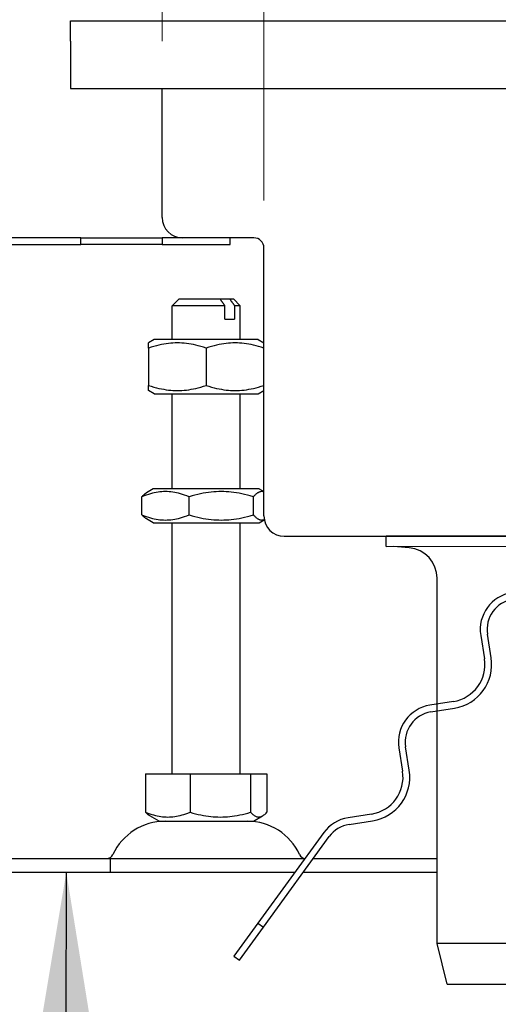
# Model space of a CAD drawing. Units: inches. Extents: x 0.98 to 7.56, y 0.79 to 10.26.
# Drawn here: x 5.19 to 5.59, y 7.46 to 8.27 of the extents above; entities that cross this region are included whole.
import ezdxf

# ---------------------------------------------------------------- set-up
doc = ezdxf.new("R2010")
doc.units = ezdxf.units.IN
doc.header["$MEASUREMENT"] = 0
doc.styles.add('SLDTEXTSTYLE0', font='TXT', dxfattribs={"width": 0.605})
doc.dimstyles.new('SLDDIMSTYLE0', dxfattribs={"dimtxt": 0.080892, "dimasz": 0.13, "dimexe": 0, "dimexo": 0.0625, "dimgap": 0.020223, "dimtad": 1, "dimlfac": 7, "dimrnd": 1e-09, "dimzin": 4, "dimdsep": 46, "dimtxsty": 'SLDTEXTSTYLE0', "dimsah": 1, "dimcen": 0.09, "dimadec": 0, "dimazin": 1, "dimtfac": 1, "dimtofl": 0, "dimtmove": 0, "dimatfit": 3, "dimfxl": 0, "dimfrac": 2, "dimtolj": 1, "dimtzin": 12, "dimarcsym": 0})
doc.dimstyles.new('SLDDIMSTYLE1', dxfattribs={"dimtxt": 0.080892, "dimasz": 0.13, "dimexe": 0, "dimexo": 0.0625, "dimgap": 0.020223, "dimtad": 1, "dimlfac": 7, "dimrnd": 1e-09, "dimzin": 12, "dimdsep": 46, "dimtxsty": 'SLDTEXTSTYLE0', "dimsah": 1, "dimcen": 0.09, "dimadec": 0, "dimazin": 3, "dimtfac": 1, "dimtofl": 0, "dimtmove": 0, "dimatfit": 3, "dimfxl": 0, "dimfrac": 2, "dimtolj": 1, "dimtzin": 12, "dimarcsym": 0})
doc.dimstyles.new('SLDDIMSTYLE2', dxfattribs={"dimtxt": 0.080892, "dimasz": 0.13, "dimexe": 0, "dimexo": 0.0625, "dimgap": 0.020223, "dimtad": 1, "dimlfac": 7, "dimrnd": 1e-09, "dimzin": 12, "dimdsep": 46, "dimtxsty": 'SLDTEXTSTYLE0', "dimsah": 1, "dimcen": 0.09, "dimadec": 0, "dimazin": 3, "dimtfac": 1, "dimtmove": 0, "dimatfit": 0, "dimfxl": 0, "dimfrac": 2, "dimtolj": 1, "dimtzin": 12, "dimarcsym": 0})
doc.dimstyles.new('SLDDIMSTYLE7', dxfattribs={"dimtxt": 0.18, "dimasz": 0.13, "dimexe": 0, "dimexo": 0.0625, "dimgap": 0, "dimtad": 0, "dimtih": 1, "dimtoh": 1, "dimdec": 0, "dimrnd": 1e-09, "dimzin": 0, "dimdsep": 46, "dimtxsty": 'Standard', "dimsah": 1, "dimcen": 0.09, "dimadec": 0, "dimazin": 0, "dimtfac": 0.13, "dimtdec": 0, "dimtofl": 0, "dimtmove": 0, "dimatfit": 3, "dimfxl": 0, "dimfrac": 2, "dimtolj": 1, "dimtzin": 0, "dimarcsym": 0})

# ---------------------------------------------------------------- blocks, each defined once
blk = doc.blocks.new('_D')
at = {"color": 7, "linetype": 'Continuous', "lineweight": 0}
for p, q in [((7.10775, 8.9016), (7.08923, 8.9016)), ((7.08923, 8.9016), (7.08923, 8.77737)), ((7.52442, 8.9016), (7.54294, 8.9016)), ((7.54294, 8.9016), (7.54294, 8.77737)), ((5.39646, 8.12413), (5.39646, 8.79822)), ((6.48195, 8.12413), (6.48195, 8.79822)), ((7.08923, 8.77737), (7.10775, 8.77737)), ((7.54294, 8.77737), (7.52442, 8.77737)), ((5.39646, 8.75885), (6.48195, 8.75885)), ((6.48195, 8.75885), (7.55683, 8.75885))]:
    blk.add_line(p, q, dxfattribs=at)
for points in [[(5.39646, 8.75885), (5.52646, 8.73885), (5.52646, 8.77885)], [(6.48195, 8.75885), (6.35195, 8.77885), (6.35195, 8.73885)]]:
    blk.add_solid(points, dxfattribs=at)
at = {"color": 7, "linetype": 'Continuous', "lineweight": 0, "char_height": 0.083333, "attachment_point": 1, "style": 'SLDTEXTSTYLE0'}
for s, insert in [('7.60in', (6.77288, 8.88479)), ('193mm', (7.1309, 8.88479))]:
    blk.add_mtext(s, dxfattribs=dict(at, insert=insert))
blk = doc.blocks.new('_D_1')
at = {"color": 7, "linetype": 'Continuous', "lineweight": 0}
for p, q in [((5.91394, 9.09213), (5.89542, 9.09213)), ((5.89542, 9.09213), (5.89542, 8.96791)), ((6.33061, 9.09213), (6.34912, 9.09213)), ((6.34912, 9.09213), (6.34912, 8.96791)), ((5.3121, 8.2563), (5.3121, 8.98876)), ((6.56632, 8.2563), (6.56632, 8.98876)), ((5.89542, 8.96791), (5.91394, 8.96791)), ((6.34912, 8.96791), (6.33061, 8.96791)), ((5.3121, 8.94939), (6.56632, 8.94939))]:
    blk.add_line(p, q, dxfattribs=at)
for points in [[(5.3121, 8.94939), (5.4421, 8.92939), (5.4421, 8.96939)], [(6.56632, 8.94939), (6.43632, 8.96939), (6.43632, 8.92939)]]:
    blk.add_solid(points, dxfattribs=at)
at = {"color": 7, "linetype": 'Continuous', "lineweight": 0, "char_height": 0.083333, "attachment_point": 1, "style": 'SLDTEXTSTYLE0'}
for s, insert in [('8.78in', (5.57906, 9.07533)), ('223mm', (5.93709, 9.07533))]:
    blk.add_mtext(s, dxfattribs=dict(at, insert=insert))
blk = doc.blocks.new('_D_2')
at = {"color": 7, "linetype": 'Continuous', "lineweight": 0}
for p, q in [((5.88138, 9.31135), (5.86287, 9.31135)), ((5.86287, 9.31135), (5.86287, 9.18712)), ((6.29805, 9.31135), (6.31657, 9.31135)), ((6.31657, 9.31135), (6.31657, 9.18712)), ((5.23617, 8.29567), (5.23617, 9.20797)), ((6.64225, 8.29567), (6.64225, 9.20797)), ((5.86287, 9.18712), (5.88138, 9.18712)), ((6.31657, 9.18712), (6.29805, 9.18712)), ((5.23617, 9.1686), (6.64225, 9.1686))]:
    blk.add_line(p, q, dxfattribs=at)
for points in [[(5.23617, 9.1686), (5.36617, 9.1486), (5.36617, 9.1886)], [(6.64225, 9.1686), (6.51225, 9.1886), (6.51225, 9.1486)]]:
    blk.add_solid(points, dxfattribs=at)
at = {"color": 7, "linetype": 'Continuous', "lineweight": 0, "char_height": 0.083333, "attachment_point": 1, "style": 'SLDTEXTSTYLE0'}
for s, insert in [('9.84in', (5.54651, 9.29454)), ('250mm', (5.90453, 9.29454))]:
    blk.add_mtext(s, dxfattribs=dict(at, insert=insert))
blk = doc.blocks.new('_D_4')
at = {"color": 7, "linetype": 'Continuous', "lineweight": 0}
for p, q in [((7.13862, 8.46848), (7.1201, 8.46848)), ((7.1201, 8.46848), (7.1201, 8.34425)), ((7.49355, 8.46848), (7.51207, 8.46848)), ((7.51207, 8.46848), (7.51207, 8.34425)), ((5.7986, 8.29567), (5.7986, 8.3651)), ((6.07982, 8.29567), (6.07982, 8.3651)), ((7.1201, 8.34425), (7.13862, 8.34425)), ((7.51207, 8.34425), (7.49355, 8.34425)), ((5.7986, 8.32573), (5.5486, 8.32573)), ((5.7986, 8.32573), (6.07982, 8.32573)), ((6.07982, 8.32573), (7.52596, 8.32573))]:
    blk.add_line(p, q, dxfattribs=at)
for points in [[(5.7986, 8.32573), (5.6686, 8.34573), (5.6686, 8.30573)], [(6.07982, 8.32573), (6.20982, 8.30573), (6.20982, 8.34573)]]:
    blk.add_solid(points, dxfattribs=at)
at = {"color": 7, "linetype": 'Continuous', "lineweight": 0, "char_height": 0.083333, "attachment_point": 1, "style": 'SLDTEXTSTYLE0'}
for s, insert in [('1.97in', (6.80374, 8.45167)), ('50mm', (7.16176, 8.45167))]:
    blk.add_mtext(s, dxfattribs=dict(at, insert=insert))

msp = doc.modelspace()

# ---------------------------------------------------------------- linework, layer by layer
at = {"color": 7, "linetype": 'Continuous'}
for p, q in [((5.23617, 8.27317), (5.7986, 8.27317)), ((5.23617, 8.2563), (5.23617, 8.27317)), ((5.23617, 8.2563), (5.23617, 8.21693)), ((5.23617, 8.21693), (5.7283, 8.21693)), ((5.3121, 8.11007), (5.3121, 8.21693)), ((5.24461, 8.0932), (5.13222, 8.0932)), ((5.24461, 8.0932), (5.3121, 8.0932)), ((5.24461, 8.08757), (5.24461, 8.0932)), ((5.3121, 8.0932), (5.3121, 8.08757)), ((5.32897, 8.0932), (5.3121, 8.0932)), ((5.38803, 8.0932), (5.32897, 8.0932)), ((5.36834, 8.08757), (5.36834, 8.0932)), ((5.13222, 8.08757), (5.24461, 8.08757)), ((5.3121, 8.08757), (5.24461, 8.08757)), ((5.3121, 8.08757), (5.36834, 8.08757)), ((5.39646, 7.8626), (5.39646, 8.08476)), ((5.32616, 8.04258), (5.32054, 8.03695)), ((5.32616, 8.04258), (5.36008, 8.04258)), ((5.36008, 8.04258), (5.36804, 8.04258)), ((5.36024, 8.04237), (5.36008, 8.04258)), ((5.36039, 8.04215), (5.36024, 8.04237)), ((5.36055, 8.04194), (5.36039, 8.04215)), ((5.36071, 8.04172), (5.36055, 8.04194)), ((5.36087, 8.0415), (5.36071, 8.04172)), ((5.36103, 8.04128), (5.36087, 8.0415)), ((5.36119, 8.04106), (5.36103, 8.04128)), ((5.36804, 8.04258), (5.37115, 8.04258)), ((5.36804, 8.04258), (5.36819, 8.04237)), ((5.36819, 8.04237), (5.36835, 8.04215)), ((5.36835, 8.04215), (5.3685, 8.04194)), ((5.3685, 8.04194), (5.36866, 8.04172)), ((5.36866, 8.04172), (5.36882, 8.0415)), ((5.36882, 8.0415), (5.36898, 8.04128)), ((5.36898, 8.04128), (5.36914, 8.04106)), ((5.37115, 8.04258), (5.37678, 8.03695)), ((5.36416, 8.03695), (5.32054, 8.03695)), ((5.32054, 8.00883), (5.32054, 8.03695)), ((5.36135, 8.04083), (5.36119, 8.04106)), ((5.36152, 8.04061), (5.36135, 8.04083)), ((5.36168, 8.04038), (5.36152, 8.04061)), ((5.36185, 8.04015), (5.36168, 8.04038)), ((5.36202, 8.03992), (5.36185, 8.04015)), ((5.36219, 8.03968), (5.36202, 8.03992)), ((5.36236, 8.03944), (5.36219, 8.03968)), ((5.36253, 8.0392), (5.36236, 8.03944)), ((5.36271, 8.03896), (5.36253, 8.0392)), ((5.36289, 8.03872), (5.36271, 8.03896)), ((5.36306, 8.03847), (5.36289, 8.03872)), ((5.36324, 8.03823), (5.36306, 8.03847)), ((5.36342, 8.03798), (5.36324, 8.03823)), ((5.36361, 8.03772), (5.36342, 8.03798)), ((5.36379, 8.03747), (5.36361, 8.03772)), ((5.36398, 8.03721), (5.36379, 8.03747)), ((5.36416, 8.03695), (5.36398, 8.03721)), ((5.36416, 8.0257), (5.36416, 8.03695)), ((5.36914, 8.04106), (5.36931, 8.04083)), ((5.36931, 8.04083), (5.36947, 8.04061)), ((5.36947, 8.04061), (5.36964, 8.04038)), ((5.36964, 8.04038), (5.3698, 8.04015)), ((5.3698, 8.04015), (5.36997, 8.03992)), ((5.36997, 8.03992), (5.37014, 8.03968)), ((5.37014, 8.03968), (5.37032, 8.03944)), ((5.37032, 8.03944), (5.37049, 8.0392)), ((5.37049, 8.0392), (5.37066, 8.03896)), ((5.37066, 8.03896), (5.37084, 8.03872)), ((5.37084, 8.03872), (5.37102, 8.03847)), ((5.37102, 8.03847), (5.3712, 8.03823)), ((5.3712, 8.03823), (5.37138, 8.03798)), ((5.37138, 8.03798), (5.37156, 8.03772)), ((5.37156, 8.03772), (5.37174, 8.03747)), ((5.37174, 8.03747), (5.37193, 8.03721)), ((5.37193, 8.03721), (5.37212, 8.03695)), ((5.37678, 8.03695), (5.37212, 8.03695)), ((5.37212, 8.03695), (5.37212, 8.0257)), ((5.37678, 8.00883), (5.37678, 8.03695)), ((5.36416, 8.0257), (5.37212, 8.0257)), ((5.30563, 8.00883), (5.30085, 8.00607)), ((5.39168, 8.00883), (5.30563, 8.00883)), ((5.39168, 8.00883), (5.39646, 8.00607)), ((5.30085, 8.0018), (5.30085, 8.00607)), ((5.30311, 8.00253), (5.30085, 8.0018)), ((5.30085, 8.0018), (5.30085, 7.97087)), ((5.30529, 8.00317), (5.30311, 8.00253)), ((5.30741, 8.00375), (5.30529, 8.00317)), ((5.30948, 8.00425), (5.30741, 8.00375)), ((5.31149, 8.00469), (5.30948, 8.00425)), ((5.31346, 8.00506), (5.31149, 8.00469)), ((5.31539, 8.00537), (5.31346, 8.00506)), ((5.3173, 8.00563), (5.31539, 8.00537)), ((5.31918, 8.00582), (5.3173, 8.00563)), ((5.32105, 8.00596), (5.31918, 8.00582)), ((5.3229, 8.00604), (5.32105, 8.00596)), ((5.32475, 8.00607), (5.3229, 8.00604)), ((5.3266, 8.00604), (5.32475, 8.00607)), ((5.32846, 8.00596), (5.3266, 8.00604)), ((5.33033, 8.00582), (5.32846, 8.00596)), ((5.33221, 8.00563), (5.33033, 8.00582)), ((5.33412, 8.00537), (5.33221, 8.00563)), ((5.33605, 8.00506), (5.33412, 8.00537)), ((5.33802, 8.00469), (5.33605, 8.00506)), ((5.34003, 8.00425), (5.33802, 8.00469)), ((5.34209, 8.00375), (5.34003, 8.00425)), ((5.34421, 8.00317), (5.34209, 8.00375)), ((5.3464, 8.00253), (5.34421, 8.00317)), ((5.34866, 8.0018), (5.3464, 8.00253)), ((5.35092, 8.00253), (5.34866, 8.0018)), ((5.34866, 8.0018), (5.34866, 7.97087)), ((5.3531, 8.00317), (5.35092, 8.00253)), ((5.35522, 8.00375), (5.3531, 8.00317)), ((5.35728, 8.00425), (5.35522, 8.00375)), ((5.35929, 8.00469), (5.35728, 8.00425)), ((5.36126, 8.00506), (5.35929, 8.00469)), ((5.3632, 8.00537), (5.36126, 8.00506)), ((5.36511, 8.00563), (5.3632, 8.00537)), ((5.36699, 8.00582), (5.36511, 8.00563)), ((5.36886, 8.00596), (5.36699, 8.00582)), ((5.37071, 8.00604), (5.36886, 8.00596)), ((5.37256, 8.00607), (5.37071, 8.00604)), ((5.37441, 8.00604), (5.37256, 8.00607)), ((5.37627, 8.00596), (5.37441, 8.00604)), ((5.37813, 8.00582), (5.37627, 8.00596)), ((5.38002, 8.00563), (5.37813, 8.00582)), ((5.38192, 8.00537), (5.38002, 8.00563)), ((5.38386, 8.00506), (5.38192, 8.00537)), ((5.38583, 8.00469), (5.38386, 8.00506)), ((5.38784, 8.00425), (5.38583, 8.00469)), ((5.3899, 8.00375), (5.38784, 8.00425)), ((5.39202, 8.00317), (5.3899, 8.00375)), ((5.3942, 8.00253), (5.39202, 8.00317)), ((5.39646, 8.0018), (5.3942, 8.00253)), ((5.30085, 7.9666), (5.30085, 7.97087)), ((5.30085, 7.97087), (5.30311, 7.97014)), ((5.30311, 7.97014), (5.30529, 7.96949)), ((5.30529, 7.96949), (5.30741, 7.96892)), ((5.30741, 7.96892), (5.30948, 7.96842)), ((5.30948, 7.96842), (5.31149, 7.96798)), ((5.31149, 7.96798), (5.31346, 7.96761)), ((5.31346, 7.96761), (5.31539, 7.96729)), ((5.33412, 7.96729), (5.33605, 7.96761)), ((5.33605, 7.96761), (5.33802, 7.96798)), ((5.33802, 7.96798), (5.34003, 7.96842)), ((5.34003, 7.96842), (5.34209, 7.96892)), ((5.34209, 7.96892), (5.34421, 7.96949)), ((5.34421, 7.96949), (5.3464, 7.97014)), ((5.3464, 7.97014), (5.34866, 7.97087)), ((5.34866, 7.97087), (5.35092, 7.97014)), ((5.35092, 7.97014), (5.3531, 7.96949)), ((5.3531, 7.96949), (5.35522, 7.96892)), ((5.35522, 7.96892), (5.35728, 7.96842)), ((5.35728, 7.96842), (5.35929, 7.96798)), ((5.35929, 7.96798), (5.36126, 7.96761)), ((5.36126, 7.96761), (5.3632, 7.96729)), ((5.38192, 7.96729), (5.38386, 7.96761)), ((5.38386, 7.96761), (5.38583, 7.96798)), ((5.38583, 7.96798), (5.38784, 7.96842)), ((5.38784, 7.96842), (5.3899, 7.96892)), ((5.3899, 7.96892), (5.39202, 7.96949)), ((5.39202, 7.96949), (5.3942, 7.97014)), ((5.3942, 7.97014), (5.39646, 7.97087)), ((5.30563, 7.96384), (5.30085, 7.9666)), ((5.30563, 7.96384), (5.39168, 7.96384)), ((5.31539, 7.96729), (5.3173, 7.96704)), ((5.3173, 7.96704), (5.31918, 7.96685)), ((5.31918, 7.96685), (5.32105, 7.96671)), ((5.32054, 7.8851), (5.32054, 7.96384)), ((5.32105, 7.96671), (5.3229, 7.96662)), ((5.3229, 7.96662), (5.32475, 7.9666)), ((5.32475, 7.9666), (5.3266, 7.96662)), ((5.3266, 7.96662), (5.32846, 7.96671)), ((5.32846, 7.96671), (5.33033, 7.96685)), ((5.33033, 7.96685), (5.33221, 7.96704)), ((5.33221, 7.96704), (5.33412, 7.96729)), ((5.3632, 7.96729), (5.36511, 7.96704)), ((5.36511, 7.96704), (5.36699, 7.96685)), ((5.36699, 7.96685), (5.36886, 7.96671)), ((5.36886, 7.96671), (5.37071, 7.96662)), ((5.37071, 7.96662), (5.37256, 7.9666)), ((5.37256, 7.9666), (5.37441, 7.96662)), ((5.37441, 7.96662), (5.37627, 7.96671)), ((5.37627, 7.96671), (5.37813, 7.96685)), ((5.37678, 7.8851), (5.37678, 7.96384)), ((5.37813, 7.96685), (5.38002, 7.96704)), ((5.38002, 7.96704), (5.38192, 7.96729)), ((5.39168, 7.96384), (5.39646, 7.9666)), ((5.29718, 7.87928), (5.29534, 7.87855)), ((5.29534, 7.87855), (5.29551, 7.87875)), ((5.29534, 7.86352), (5.29534, 7.87855)), ((5.29551, 7.87875), (5.29568, 7.87893)), ((5.29568, 7.87893), (5.29585, 7.87911)), ((5.29585, 7.87911), (5.29602, 7.87929)), ((5.29602, 7.87929), (5.29619, 7.87946)), ((5.29619, 7.87946), (5.29636, 7.87963)), ((5.29636, 7.87963), (5.29652, 7.87979)), ((5.29652, 7.87979), (5.29669, 7.87995)), ((5.29669, 7.87995), (5.29685, 7.8801)), ((5.29685, 7.8801), (5.29701, 7.88025)), ((5.29701, 7.88025), (5.29717, 7.88039)), ((5.29717, 7.88039), (5.29733, 7.88053)), ((5.29896, 7.87993), (5.29718, 7.87928)), ((5.29733, 7.88053), (5.29749, 7.88066)), ((5.29749, 7.88066), (5.29764, 7.88079)), ((5.29764, 7.88079), (5.2978, 7.88092)), ((5.2978, 7.88092), (5.29796, 7.88104)), ((5.29796, 7.88104), (5.29811, 7.88115)), ((5.29811, 7.88115), (5.29826, 7.88126)), ((5.29826, 7.88126), (5.29842, 7.88137)), ((5.29842, 7.88137), (5.29857, 7.88148)), ((5.29857, 7.88148), (5.29872, 7.88157)), ((5.29872, 7.88157), (5.29887, 7.88167)), ((5.29887, 7.88167), (5.29902, 7.88176)), ((5.30069, 7.8805), (5.29896, 7.87993)), ((5.29902, 7.88176), (5.29916, 7.88185)), ((5.30479, 7.8851), (5.29916, 7.88185)), ((5.30238, 7.881), (5.30069, 7.8805)), ((5.30402, 7.88144), (5.30238, 7.881)), ((5.30563, 7.88181), (5.30402, 7.88144)), ((5.39253, 7.8851), (5.30479, 7.8851)), ((5.30721, 7.88213), (5.30563, 7.88181)), ((5.30877, 7.88238), (5.30721, 7.88213)), ((5.3103, 7.88257), (5.30877, 7.88238)), ((5.31183, 7.88271), (5.3103, 7.88257)), ((5.31334, 7.8828), (5.31183, 7.88271)), ((5.31485, 7.88282), (5.31334, 7.8828)), ((5.31636, 7.8828), (5.31485, 7.88282)), ((5.31788, 7.88271), (5.31636, 7.8828)), ((5.3194, 7.88257), (5.31788, 7.88271)), ((5.32094, 7.88238), (5.3194, 7.88257)), ((5.3225, 7.88213), (5.32094, 7.88238)), ((5.32408, 7.88181), (5.3225, 7.88213)), ((5.32569, 7.88144), (5.32408, 7.88181)), ((5.32733, 7.881), (5.32569, 7.88144)), ((5.32901, 7.8805), (5.32733, 7.881)), ((5.33074, 7.87993), (5.32901, 7.8805)), ((5.33253, 7.87928), (5.33074, 7.87993)), ((5.33437, 7.87855), (5.33253, 7.87928)), ((5.33689, 7.87928), (5.33437, 7.87855)), ((5.33437, 7.86352), (5.33437, 7.87855)), ((5.33933, 7.87993), (5.33689, 7.87928)), ((5.34169, 7.8805), (5.33933, 7.87993)), ((5.34399, 7.881), (5.34169, 7.8805)), ((5.34623, 7.88144), (5.34399, 7.881)), ((5.34843, 7.88181), (5.34623, 7.88144)), ((5.35059, 7.88213), (5.34843, 7.88181)), ((5.35272, 7.88238), (5.35059, 7.88213)), ((5.35482, 7.88257), (5.35272, 7.88238)), ((5.3569, 7.88271), (5.35482, 7.88257)), ((5.35897, 7.8828), (5.3569, 7.88271)), ((5.36103, 7.88282), (5.35897, 7.8828)), ((5.36309, 7.8828), (5.36103, 7.88282)), ((5.36516, 7.88271), (5.36309, 7.8828)), ((5.36725, 7.88257), (5.36516, 7.88271)), ((5.36935, 7.88238), (5.36725, 7.88257)), ((5.37147, 7.88213), (5.36935, 7.88238)), ((5.37363, 7.88181), (5.37147, 7.88213)), ((5.37583, 7.88144), (5.37363, 7.88181)), ((5.37807, 7.881), (5.37583, 7.88144)), ((5.38037, 7.8805), (5.37807, 7.881)), ((5.38273, 7.87993), (5.38037, 7.8805)), ((5.38517, 7.87928), (5.38273, 7.87993)), ((5.38769, 7.87855), (5.38517, 7.87928)), ((5.38811, 7.87901), (5.38769, 7.87855)), ((5.38769, 7.86352), (5.38769, 7.87855)), ((5.38853, 7.87944), (5.38811, 7.87901)), ((5.38893, 7.87984), (5.38853, 7.87944)), ((5.38933, 7.88022), (5.38893, 7.87984)), ((5.38972, 7.88056), (5.38933, 7.88022)), ((5.39011, 7.88088), (5.38972, 7.88056)), ((5.39048, 7.88117), (5.39011, 7.88088)), ((5.39086, 7.88143), (5.39048, 7.88117)), ((5.39123, 7.88167), (5.39086, 7.88143)), ((5.39159, 7.88189), (5.39123, 7.88167)), ((5.39195, 7.88208), (5.39159, 7.88189)), ((5.3923, 7.88225), (5.39195, 7.88208)), ((5.39266, 7.8824), (5.3923, 7.88225)), ((5.39253, 7.8851), (5.39646, 7.88282)), ((5.39301, 7.88252), (5.39266, 7.8824)), ((5.39336, 7.88263), (5.39301, 7.88252)), ((5.3937, 7.88271), (5.39336, 7.88263)), ((5.39405, 7.88277), (5.3937, 7.88271)), ((5.39439, 7.88281), (5.39405, 7.88277)), ((5.39474, 7.88282), (5.39439, 7.88281)), ((5.39508, 7.88282), (5.39474, 7.88282)), ((5.39543, 7.88279), (5.39508, 7.88282)), ((5.39577, 7.88274), (5.39543, 7.88279)), ((5.39612, 7.88268), (5.39577, 7.88274)), ((5.39646, 7.88258), (5.39612, 7.88268)), ((5.29534, 7.86352), (5.29718, 7.86279)), ((5.29551, 7.86333), (5.29534, 7.86352)), ((5.29568, 7.86314), (5.29551, 7.86333)), ((5.29585, 7.86296), (5.29568, 7.86314)), ((5.29602, 7.86278), (5.29585, 7.86296)), ((5.29619, 7.86261), (5.29602, 7.86278)), ((5.29636, 7.86244), (5.29619, 7.86261)), ((5.29652, 7.86228), (5.29636, 7.86244)), ((5.29669, 7.86212), (5.29652, 7.86228)), ((5.29685, 7.86197), (5.29669, 7.86212)), ((5.29701, 7.86182), (5.29685, 7.86197)), ((5.29717, 7.86168), (5.29701, 7.86182)), ((5.29733, 7.86154), (5.29717, 7.86168)), ((5.29718, 7.86279), (5.29896, 7.86214)), ((5.29749, 7.86141), (5.29733, 7.86154)), ((5.29896, 7.86214), (5.30069, 7.86157)), ((5.30069, 7.86157), (5.30238, 7.86107)), ((5.32733, 7.86107), (5.32901, 7.86157)), ((5.32901, 7.86157), (5.33074, 7.86214)), ((5.33074, 7.86214), (5.33253, 7.86279)), ((5.33253, 7.86279), (5.33437, 7.86352)), ((5.33437, 7.86352), (5.33689, 7.86279)), ((5.33689, 7.86279), (5.33933, 7.86214)), ((5.33933, 7.86214), (5.34169, 7.86157)), ((5.34169, 7.86157), (5.34399, 7.86107)), ((5.37807, 7.86107), (5.38037, 7.86157)), ((5.38037, 7.86157), (5.38273, 7.86214)), ((5.38273, 7.86214), (5.38517, 7.86279)), ((5.38517, 7.86279), (5.38769, 7.86352)), ((5.38769, 7.86352), (5.38813, 7.86304)), ((5.38813, 7.86304), (5.38855, 7.8626)), ((5.38855, 7.8626), (5.38897, 7.86219)), ((5.38897, 7.86219), (5.38938, 7.86181)), ((5.38938, 7.86181), (5.38979, 7.86146)), ((5.29764, 7.86128), (5.29749, 7.86141)), ((5.2978, 7.86116), (5.29764, 7.86128)), ((5.29796, 7.86103), (5.2978, 7.86116)), ((5.29811, 7.86092), (5.29796, 7.86103)), ((5.29826, 7.86081), (5.29811, 7.86092)), ((5.29842, 7.8607), (5.29826, 7.86081)), ((5.29857, 7.8606), (5.29842, 7.8607)), ((5.29872, 7.8605), (5.29857, 7.8606)), ((5.29887, 7.8604), (5.29872, 7.8605)), ((5.29902, 7.86031), (5.29887, 7.8604)), ((5.29916, 7.86022), (5.29902, 7.86031)), ((5.30479, 7.85697), (5.29916, 7.86022)), ((5.30238, 7.86107), (5.30402, 7.86063)), ((5.30402, 7.86063), (5.30563, 7.86026)), ((5.30479, 7.85697), (5.39253, 7.85697)), ((5.30563, 7.86026), (5.30721, 7.85994)), ((5.30721, 7.85994), (5.30877, 7.85969)), ((5.30877, 7.85969), (5.3103, 7.8595)), ((5.3103, 7.8595), (5.31183, 7.85936)), ((5.31183, 7.85936), (5.31334, 7.85928)), ((5.31334, 7.85928), (5.31485, 7.85925)), ((5.31485, 7.85925), (5.31636, 7.85928)), ((5.31636, 7.85928), (5.31788, 7.85936)), ((5.31788, 7.85936), (5.3194, 7.8595)), ((5.3194, 7.8595), (5.32094, 7.85969)), ((5.32054, 7.64888), (5.32054, 7.85697)), ((5.32094, 7.85969), (5.3225, 7.85994)), ((5.3225, 7.85994), (5.32408, 7.86026)), ((5.32408, 7.86026), (5.32569, 7.86063)), ((5.32569, 7.86063), (5.32733, 7.86107)), ((5.34399, 7.86107), (5.34623, 7.86063)), ((5.34623, 7.86063), (5.34843, 7.86026)), ((5.34843, 7.86026), (5.35059, 7.85994)), ((5.35059, 7.85994), (5.35272, 7.85969)), ((5.35272, 7.85969), (5.35482, 7.8595)), ((5.35482, 7.8595), (5.3569, 7.85936)), ((5.3569, 7.85936), (5.35897, 7.85928)), ((5.35897, 7.85928), (5.36103, 7.85925)), ((5.36103, 7.85925), (5.36309, 7.85928)), ((5.36309, 7.85928), (5.36516, 7.85936)), ((5.36516, 7.85936), (5.36725, 7.8595)), ((5.36725, 7.8595), (5.36935, 7.85969)), ((5.36935, 7.85969), (5.37147, 7.85994)), ((5.37147, 7.85994), (5.37363, 7.86026)), ((5.37363, 7.86026), (5.37583, 7.86063)), ((5.37583, 7.86063), (5.37807, 7.86107)), ((5.37678, 7.64888), (5.37678, 7.85697)), ((5.38979, 7.86146), (5.39018, 7.86114)), ((5.39018, 7.86114), (5.39057, 7.86084)), ((5.39057, 7.86084), (5.39095, 7.86057)), ((5.39095, 7.86057), (5.39133, 7.86033)), ((5.39133, 7.86033), (5.39171, 7.86012)), ((5.39171, 7.86012), (5.39208, 7.85993)), ((5.39208, 7.85993), (5.39244, 7.85976)), ((5.39244, 7.85976), (5.39281, 7.85962)), ((5.39253, 7.85697), (5.39677, 7.85942)), ((5.39281, 7.85962), (5.39317, 7.8595)), ((5.39317, 7.8595), (5.39353, 7.8594)), ((5.39353, 7.8594), (5.39388, 7.85933)), ((5.39388, 7.85933), (5.39424, 7.85928)), ((5.39424, 7.85928), (5.3946, 7.85925)), ((5.3946, 7.85925), (5.39495, 7.85925)), ((5.39495, 7.85925), (5.39531, 7.85927)), ((5.39531, 7.85927), (5.39566, 7.85931)), ((5.39566, 7.85931), (5.39602, 7.85937)), ((5.39602, 7.85937), (5.39638, 7.85946)), ((5.39638, 7.85946), (5.39674, 7.85957)), ((5.41334, 7.84573), (5.4977, 7.84573)), ((5.4977, 7.84573), (5.64561, 7.84573)), ((5.64561, 7.84573), (5.4977, 7.84573)), ((5.4977, 7.83729), (5.4977, 7.84573)), ((5.4977, 7.83729), (5.64692, 7.83749)), ((5.51678, 7.83616), (5.50392, 7.83729)), ((5.53988, 7.50827), (5.53988, 7.81095)), ((5.57605, 7.76363), (5.57913, 7.74419)), ((5.58468, 7.74507), (5.5816, 7.76451)), ((5.55341, 7.70879), (5.53397, 7.70571)), ((5.53485, 7.70016), (5.55429, 7.70324)), ((5.50826, 7.67032), (5.51133, 7.65088)), ((5.51689, 7.65176), (5.51381, 7.6712)), ((5.29841, 7.64888), (5.33519, 7.64888)), ((5.29841, 7.64888), (5.29841, 7.61701)), ((5.33519, 7.64888), (5.33519, 7.61701)), ((5.33519, 7.64888), (5.38544, 7.64888)), ((5.38544, 7.64888), (5.38544, 7.61701)), ((5.38544, 7.64888), (5.39891, 7.64888)), ((5.39891, 7.64888), (5.39891, 7.61701)), ((5.29841, 7.61701), (5.30014, 7.61633)), ((5.29857, 7.61683), (5.29841, 7.61701)), ((5.29873, 7.61666), (5.29857, 7.61683)), ((5.29889, 7.61649), (5.29873, 7.61666)), ((5.33345, 7.61633), (5.33519, 7.61701)), ((5.33519, 7.61701), (5.33757, 7.61633)), ((5.38307, 7.61633), (5.38544, 7.61701)), ((5.38544, 7.61701), (5.38608, 7.61633)), ((5.39827, 7.61633), (5.39891, 7.61701)), ((5.29905, 7.61632), (5.29889, 7.61649)), ((5.29921, 7.61616), (5.29905, 7.61632)), ((5.29937, 7.616), (5.29921, 7.61616)), ((5.29952, 7.61585), (5.29937, 7.616)), ((5.29968, 7.6157), (5.29952, 7.61585)), ((5.29983, 7.61556), (5.29968, 7.6157)), ((5.29998, 7.61542), (5.29983, 7.61556)), ((5.30013, 7.61528), (5.29998, 7.61542)), ((5.30028, 7.61515), (5.30013, 7.61528)), ((5.30014, 7.61633), (5.30182, 7.61572)), ((5.30043, 7.61503), (5.30028, 7.61515)), ((5.30058, 7.61491), (5.30043, 7.61503)), ((5.30073, 7.61479), (5.30058, 7.61491)), ((5.30087, 7.61467), (5.30073, 7.61479)), ((5.30102, 7.61457), (5.30087, 7.61467)), ((5.30116, 7.61446), (5.30102, 7.61457)), ((5.30131, 7.61436), (5.30116, 7.61446)), ((5.30145, 7.61426), (5.30131, 7.61436)), ((5.30159, 7.61417), (5.30145, 7.61426)), ((5.30173, 7.61408), (5.30159, 7.61417)), ((5.30187, 7.61399), (5.30173, 7.61408)), ((5.30182, 7.61572), (5.30346, 7.61518)), ((5.30201, 7.61391), (5.30187, 7.61399)), ((5.30964, 7.60951), (5.30201, 7.61391)), ((5.30346, 7.61518), (5.30504, 7.61471)), ((5.30504, 7.61471), (5.30659, 7.61429)), ((5.30659, 7.61429), (5.30811, 7.61394)), ((5.30811, 7.61394), (5.3096, 7.61365)), ((5.3096, 7.61365), (5.31106, 7.61341)), ((5.30964, 7.60951), (5.38768, 7.60951)), ((5.31106, 7.61341), (5.31251, 7.61322)), ((5.31251, 7.61322), (5.31395, 7.61309)), ((5.31395, 7.61309), (5.31538, 7.61302)), ((5.31538, 7.61302), (5.3168, 7.61299)), ((5.3168, 7.61299), (5.31822, 7.61302)), ((5.31822, 7.61302), (5.31965, 7.61309)), ((5.31965, 7.61309), (5.32109, 7.61322)), ((5.32109, 7.61322), (5.32254, 7.61341)), ((5.32254, 7.61341), (5.324, 7.61365)), ((5.324, 7.61365), (5.32549, 7.61394)), ((5.32549, 7.61394), (5.32701, 7.61429)), ((5.32701, 7.61429), (5.32856, 7.61471)), ((5.32856, 7.61471), (5.33014, 7.61518)), ((5.33014, 7.61518), (5.33177, 7.61572)), ((5.33177, 7.61572), (5.33345, 7.61633)), ((5.33757, 7.61633), (5.33986, 7.61572)), ((5.33986, 7.61572), (5.34209, 7.61518)), ((5.34209, 7.61518), (5.34426, 7.61471)), ((5.34426, 7.61471), (5.34637, 7.61429)), ((5.34637, 7.61429), (5.34844, 7.61394)), ((5.34844, 7.61394), (5.35048, 7.61365)), ((5.35048, 7.61365), (5.35248, 7.61341)), ((5.35248, 7.61341), (5.35446, 7.61322)), ((5.35446, 7.61322), (5.35642, 7.61309)), ((5.35642, 7.61309), (5.35837, 7.61302)), ((5.35837, 7.61302), (5.36032, 7.61299)), ((5.36032, 7.61299), (5.36226, 7.61302)), ((5.36226, 7.61302), (5.36421, 7.61309)), ((5.36421, 7.61309), (5.36618, 7.61322)), ((5.36618, 7.61322), (5.36815, 7.61341)), ((5.36815, 7.61341), (5.37016, 7.61365)), ((5.37016, 7.61365), (5.37219, 7.61394)), ((5.37219, 7.61394), (5.37426, 7.61429)), ((5.37426, 7.61429), (5.37638, 7.61471)), ((5.37638, 7.61471), (5.37855, 7.61518)), ((5.37855, 7.61518), (5.38077, 7.61572)), ((5.38077, 7.61572), (5.38307, 7.61633)), ((5.38608, 7.61633), (5.3867, 7.61572)), ((5.3867, 7.61572), (5.38729, 7.61518)), ((5.38729, 7.61518), (5.38787, 7.61471)), ((5.38768, 7.60951), (5.3953, 7.61391)), ((5.38787, 7.61471), (5.38844, 7.61429)), ((5.38844, 7.61429), (5.389, 7.61394)), ((5.389, 7.61394), (5.38954, 7.61365)), ((5.38954, 7.61365), (5.39008, 7.61341)), ((5.39008, 7.61341), (5.39061, 7.61322)), ((5.39061, 7.61322), (5.39113, 7.61309)), ((5.39113, 7.61309), (5.39166, 7.61302)), ((5.39166, 7.61302), (5.39218, 7.61299)), ((5.39218, 7.61299), (5.3927, 7.61302)), ((5.3927, 7.61302), (5.39322, 7.61309)), ((5.39322, 7.61309), (5.39375, 7.61322)), ((5.39375, 7.61322), (5.39428, 7.61341)), ((5.39428, 7.61341), (5.39481, 7.61365)), ((5.39481, 7.61365), (5.39536, 7.61394)), ((5.39536, 7.61394), (5.39591, 7.61429)), ((5.39591, 7.61429), (5.39648, 7.61471)), ((5.39648, 7.61471), (5.39706, 7.61518)), ((5.39706, 7.61518), (5.39766, 7.61572)), ((5.39766, 7.61572), (5.39827, 7.61633)), ((5.48562, 7.61549), (5.46618, 7.61241)), ((5.46706, 7.60685), (5.4865, 7.60993)), ((5.44599, 7.60004), (5.39149, 7.52502)), ((5.39604, 7.52171), (5.45054, 7.59673)), ((5.11004, 7.57857), (5.26912, 7.57857)), ((5.26912, 7.57857), (5.4304, 7.57857)), ((5.26912, 7.57857), (5.26912, 7.56732)), ((5.43735, 7.57857), (5.53988, 7.57857)), ((5.53988, 7.56732), (5.53988, 7.57857)), ((5.11004, 7.56732), (5.26912, 7.56732)), ((5.26912, 7.56732), (5.42222, 7.56732)), ((5.42918, 7.56732), (5.53988, 7.56732)), ((5.39149, 7.52502), (5.37161, 7.49766)), ((5.37616, 7.49435), (5.39604, 7.52171)), ((5.39149, 7.52502), (5.39604, 7.52171)), ((6.33853, 7.50827), (5.53988, 7.50827)), ((5.5483, 7.47452), (5.53988, 7.50827)), ((5.37161, 7.49766), (5.37616, 7.49435)), ((5.5483, 7.47452), (6.33012, 7.47452))]:
    msp.add_line(p, q, dxfattribs=at)
for centre, radius, start, end in [((5.32897, 8.11007), 0.01687, 180, 270), ((5.38803, 8.08476), 0.00844, 360, 90), ((5.41334, 7.8626), 0.01687, 180, 270), ((5.51457, 7.81095), 0.02531, 360, 85), ((5.6066, 7.76847), 0.03093, 99, 189), ((5.6066, 7.76847), 0.02531, 99, 189), ((5.54857, 7.73935), 0.03093, 279, 9), ((5.54857, 7.73935), 0.03656, 279, 9), ((5.53881, 7.67516), 0.03093, 99, 189), ((5.53881, 7.67516), 0.02531, 99, 189), ((5.48078, 7.64604), 0.03093, 279, 9), ((5.48078, 7.64604), 0.03656, 279, 9), ((5.31465, 7.5617), 0.04781, 90, 155.09894), ((5.38267, 7.5617), 0.04781, 24.90106, 90), ((5.47102, 7.58186), 0.03093, 99, 144), ((5.47102, 7.58186), 0.02531, 99, 144), ((5.26618, 7.5842), 0.00562, 270, 335.09894), ((5.43113, 7.5842), 0.00562, 204.90106, 262.81354)]:
    msp.add_arc(centre, radius, start, end, dxfattribs=at)

# ---------------------------------------------------------------- dimensions: what is measured, and where the dimension line sits
at = {"color": 7, "linetype": 'Continuous', "lineweight": 0}
for base, p1, p2, dimstyle, picture, middle in [((6.64225, 9.1686), (5.23617, 8.2563), (6.64225, 8.2563), 'SLDDIMSTYLE1', '_D_2', (5.93848, 9.1686)), ((6.56632, 8.94939), (5.3121, 8.21693), (6.56632, 8.21693), 'SLDDIMSTYLE1', '_D_1', (5.97104, 8.94939)), ((6.48195, 8.75885), (5.39646, 8.08476), (6.48195, 8.08476), 'SLDDIMSTYLE0', '_D', (7.16485, 8.75885)), ((6.07982, 8.32573), (5.7986, 8.2563), (6.07982, 8.2563), 'SLDDIMSTYLE2', '_D_4', (7.16485, 8.32573))]:
    dim = msp.add_linear_dim(base=base, p1=p1, p2=p2, dimstyle=dimstyle, dxfattribs=at)
    dim.commit()
    dim.dimension.update_dxf_attribs({"geometry": picture, "text_midpoint": middle, "dimtype": 160})

# ---------------------------------------------------------------- leaders
msp.add_leader([(5.2327, 7.56732), (5.22996, 6.65832), (5.64778, 6.65832)], dimstyle='SLDDIMSTYLE7', dxfattribs=at)

doc.saveas('drawing.dxf')
